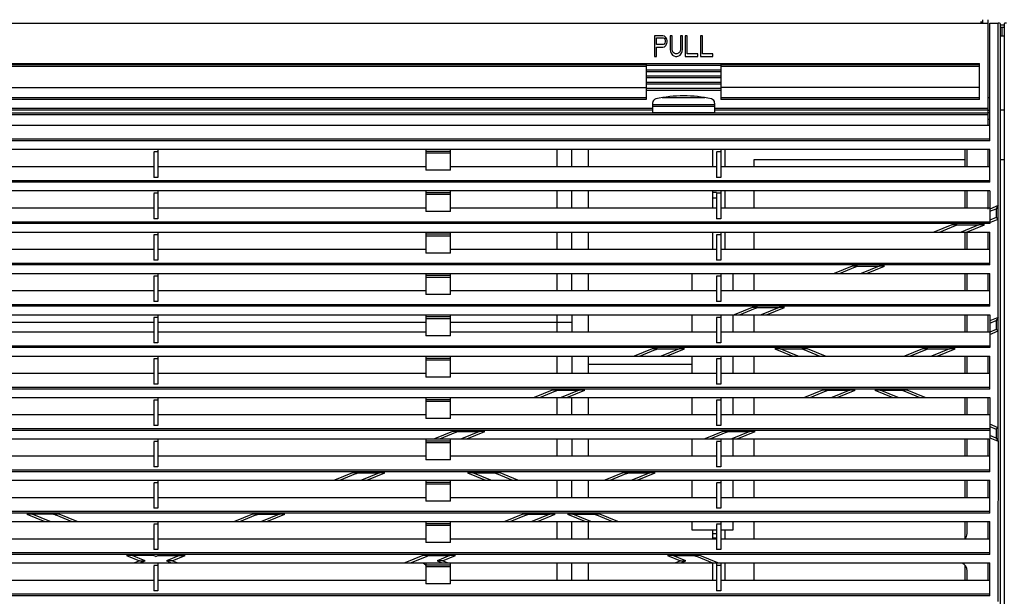
# Model space of a CAD drawing. Units: millimetres. Extents: x -41137 to 3890, y -11358 to 8889.
# Drawn here: x -40325 to -40087, y 1644 to 1783 of the extents above; entities that cross this region are included whole.
import ezdxf

# ---------------------------------------------------------------- set-up
doc = ezdxf.new("R2010")
doc.units = ezdxf.units.MM
doc.header["$LTSCALE"] = 46.255
doc.layers.get('0').update_dxf_attribs({"linetype": 'CONTINUOUS'})

msp = doc.modelspace()

# ---------------------------------------------------------------- linework, layer by layer
at = {"color": 7, "linetype": 'Continuous'}
for p, q in [((-40492.822, 1782.462), (-40090.822, 1782.462)), ((-40092.572, 1782.777), (-40092.022, 1782.777)), ((-40092.022, 1782.331), (-40092.022, 1783.332)), ((-40090.822, 1783.332), (-40090.822, 1757.749)), ((-40090.322, 1782.462), (-40088.322, 1782.462)), ((-40090.322, 1754.027), (-40090.322, 1782.462)), ((-40088.322, 1681.425), (-40088.322, 1782.462)), ((-40087.822, 1782.436), (-40087.822, 1533.012)), ((-40086.822, 1782.017), (-40087.822, 1782.017)), ((-40086.822, 1782.436), (-40086.822, 1533.012)), ((-40169.322, 1779.462), (-40171.322, 1779.462)), ((-40171.322, 1779.462), (-40171.322, 1774.462)), ((-40168.905, 1779.356), (-40169.322, 1779.462)), ((-40167.072, 1779.462), (-40167.572, 1779.462)), ((-40167.572, 1779.462), (-40167.572, 1776.164)), ((-40167.072, 1776.164), (-40167.072, 1779.462)), ((-40164.572, 1779.462), (-40165.072, 1779.462)), ((-40165.072, 1779.462), (-40165.072, 1776.164)), ((-40164.572, 1776.164), (-40164.572, 1779.462)), ((-40163.405, 1779.462), (-40163.905, 1779.462)), ((-40163.905, 1779.462), (-40163.905, 1774.462)), ((-40163.405, 1775.1), (-40163.405, 1779.462)), ((-40159.738, 1779.462), (-40160.238, 1779.462)), ((-40160.238, 1779.462), (-40160.238, 1774.462)), ((-40159.738, 1775.1), (-40159.738, 1779.462)), ((-40086.822, 1781.462), (-40087.822, 1781.462)), ((-40087.822, 1779.462), (-40086.822, 1779.462)), ((-40087.322, 1779.462), (-40087.322, 1781.462)), ((-40170.822, 1778.93), (-40169.238, 1778.93)), ((-40170.822, 1777.334), (-40170.822, 1778.93)), ((-40169.238, 1777.334), (-40170.822, 1777.334)), ((-40169.238, 1778.93), (-40168.988, 1778.824)), ((-40168.988, 1777.441), (-40169.238, 1777.334)), ((-40168.988, 1778.824), (-40168.822, 1778.611)), ((-40168.822, 1777.653), (-40168.988, 1777.441)), ((-40168.572, 1779.036), (-40168.905, 1779.356)), ((-40168.905, 1776.802), (-40168.572, 1777.122)), ((-40168.822, 1778.611), (-40168.738, 1778.292)), ((-40168.738, 1777.973), (-40168.822, 1777.653)), ((-40168.738, 1778.292), (-40168.738, 1777.973)), ((-40168.322, 1778.611), (-40168.572, 1779.036)), ((-40168.572, 1777.122), (-40168.322, 1777.547)), ((-40168.238, 1778.292), (-40168.322, 1778.611)), ((-40168.322, 1777.547), (-40168.238, 1777.866)), ((-40168.238, 1777.866), (-40168.238, 1778.292)), ((-40170.822, 1776.696), (-40169.322, 1776.696)), ((-40170.822, 1774.462), (-40170.822, 1776.696)), ((-40169.322, 1776.696), (-40168.905, 1776.802)), ((-40167.572, 1776.164), (-40167.488, 1775.632)), ((-40167.488, 1775.632), (-40167.322, 1775.207)), ((-40167.322, 1775.207), (-40166.988, 1774.781)), ((-40166.988, 1775.739), (-40167.072, 1776.164)), ((-40166.822, 1775.419), (-40166.988, 1775.739)), ((-40166.988, 1774.781), (-40166.655, 1774.568)), ((-40166.572, 1775.207), (-40166.822, 1775.419)), ((-40166.238, 1775.1), (-40166.572, 1775.207)), ((-40165.905, 1775.1), (-40166.238, 1775.1)), ((-40165.572, 1775.207), (-40165.905, 1775.1)), ((-40165.322, 1775.419), (-40165.572, 1775.207)), ((-40165.488, 1774.568), (-40165.155, 1774.781)), ((-40165.155, 1775.739), (-40165.322, 1775.419)), ((-40165.072, 1776.164), (-40165.155, 1775.739)), ((-40165.155, 1774.781), (-40164.822, 1775.207)), ((-40164.822, 1775.207), (-40164.655, 1775.632)), ((-40164.655, 1775.632), (-40164.572, 1776.164)), ((-40160.905, 1775.1), (-40163.405, 1775.1)), ((-40160.905, 1774.462), (-40160.905, 1775.1)), ((-40157.238, 1775.1), (-40159.738, 1775.1)), ((-40157.238, 1774.462), (-40157.238, 1775.1)), ((-40490.822, 1772.737), (-40092.822, 1772.737)), ((-40173.322, 1772.438), (-40410.322, 1772.438)), ((-40173.322, 1772.737), (-40173.322, 1764.027)), ((-40171.322, 1774.462), (-40170.822, 1774.462)), ((-40166.655, 1774.568), (-40166.238, 1774.462)), ((-40166.238, 1774.462), (-40165.905, 1774.462)), ((-40165.905, 1774.462), (-40165.488, 1774.568)), ((-40163.905, 1774.462), (-40160.905, 1774.462)), ((-40160.238, 1774.462), (-40157.238, 1774.462)), ((-40155.322, 1772.737), (-40155.322, 1766.237)), ((-40092.822, 1772.438), (-40155.322, 1772.438)), ((-40092.822, 1764.027), (-40092.822, 1772.737)), ((-40173.322, 1771.981), (-40410.322, 1771.981)), ((-40155.322, 1772.237), (-40173.322, 1772.237)), ((-40173.322, 1771.237), (-40155.322, 1771.237)), ((-40155.322, 1770.737), (-40173.322, 1770.737)), ((-40092.822, 1771.981), (-40155.322, 1771.981)), ((-40173.322, 1769.737), (-40155.322, 1769.737)), ((-40155.322, 1769.237), (-40173.322, 1769.237)), ((-40173.322, 1768.237), (-40155.322, 1768.237)), ((-40155.322, 1767.737), (-40173.322, 1767.737)), ((-40410.322, 1766.91), (-40173.322, 1766.91)), ((-40173.322, 1766.737), (-40155.322, 1766.737)), ((-40155.322, 1766.237), (-40173.322, 1766.237)), ((-40092.822, 1766.91), (-40155.322, 1766.91)), ((-40155.322, 1766.232), (-40155.322, 1764.027)), ((-40410.322, 1764.48), (-40173.322, 1764.48)), ((-40173.322, 1764.027), (-40410.322, 1764.027)), ((-40171.822, 1763.182), (-40171.822, 1760.819)), ((-40159.156, 1764.394), (-40169.487, 1764.394)), ((-40156.822, 1763.182), (-40156.822, 1760.819)), ((-40155.322, 1764.48), (-40092.822, 1764.48)), ((-40092.822, 1764.027), (-40155.322, 1764.027)), ((-40090.822, 1764.492), (-40090.322, 1764.492)), ((-40492.822, 1760.798), (-40090.822, 1760.798)), ((-40411.822, 1761.916), (-40171.822, 1761.916)), ((-40171.822, 1761.418), (-40411.822, 1761.418)), ((-40156.822, 1762.739), (-40171.822, 1762.739)), ((-40156.822, 1762.325), (-40171.822, 1762.325)), ((-40156.822, 1760.819), (-40171.822, 1760.819)), ((-40156.822, 1761.916), (-40090.822, 1761.916)), ((-40090.822, 1761.418), (-40156.822, 1761.418)), ((-40090.322, 1761.369), (-40090.822, 1761.369)), ((-40090.822, 1760.869), (-40090.322, 1760.869)), ((-40086.822, 1761.462), (-40087.822, 1761.462)), ((-40090.822, 1760.3), (-40492.822, 1760.3)), ((-40090.822, 1759.239), (-40090.322, 1759.239)), ((-40090.322, 1757.749), (-40493.322, 1757.749)), ((-40493.322, 1754.48), (-40090.322, 1754.48)), ((-40090.322, 1754.027), (-40493.322, 1754.027)), ((-40090.322, 1751.96), (-40493.322, 1751.96)), ((-40291.322, 1751.344), (-40292.322, 1751.344)), ((-40292.322, 1751.29), (-40292.322, 1745.184)), ((-40291.322, 1751.842), (-40291.322, 1745.184)), ((-40226.622, 1751.877), (-40226.622, 1746.91)), ((-40226.622, 1751.519), (-40220.622, 1751.519)), ((-40220.622, 1751.021), (-40226.622, 1751.021)), ((-40220.622, 1746.91), (-40220.622, 1751.877)), ((-40194.823, 1747.749), (-40194.823, 1751.877)), ((-40191.323, 1747.749), (-40191.323, 1751.877)), ((-40187.323, 1747.749), (-40187.323, 1751.877)), ((-40157.323, 1751.877), (-40157.323, 1747.749)), ((-40155.322, 1751.344), (-40156.322, 1751.344)), ((-40156.322, 1751.29), (-40156.322, 1745.184)), ((-40155.322, 1751.842), (-40155.322, 1745.184)), ((-40154.323, 1751.877), (-40154.323, 1747.749)), ((-40096.322, 1751.877), (-40096.322, 1747.749)), ((-40095.822, 1747.749), (-40095.822, 1751.877)), ((-40090.822, 1751.877), (-40090.822, 1747.749)), ((-40090.322, 1744.027), (-40090.322, 1751.96)), ((-40096.322, 1749.458), (-40147.323, 1749.458)), ((-40147.323, 1749.458), (-40147.323, 1747.749)), ((-40086.822, 1749.458), (-40087.822, 1749.458)), ((-40292.322, 1747.749), (-40357.022, 1747.749)), ((-40226.622, 1747.749), (-40291.322, 1747.749)), ((-40220.622, 1746.91), (-40226.622, 1746.91)), ((-40156.322, 1747.749), (-40220.622, 1747.749)), ((-40090.322, 1747.749), (-40155.322, 1747.749)), ((-40493.322, 1744.48), (-40090.322, 1744.48)), ((-40090.322, 1744.027), (-40493.322, 1744.027)), ((-40291.322, 1745.184), (-40292.322, 1745.184)), ((-40155.322, 1745.184), (-40156.322, 1745.184)), ((-40090.322, 1741.96), (-40493.322, 1741.96)), ((-40291.322, 1741.842), (-40291.322, 1735.184)), ((-40226.622, 1741.877), (-40226.622, 1736.91)), ((-40226.622, 1741.519), (-40220.622, 1741.519)), ((-40220.622, 1736.91), (-40220.622, 1741.877)), ((-40194.823, 1737.749), (-40194.823, 1741.877)), ((-40191.323, 1737.749), (-40191.323, 1741.877)), ((-40187.323, 1737.749), (-40187.323, 1741.877)), ((-40157.323, 1741.877), (-40157.323, 1737.749)), ((-40157.323, 1741.609), (-40156.322, 1741.609)), ((-40155.322, 1741.842), (-40155.322, 1735.184)), ((-40154.323, 1741.877), (-40154.323, 1737.749)), ((-40147.323, 1741.877), (-40147.323, 1737.749)), ((-40096.322, 1741.877), (-40096.322, 1737.749)), ((-40095.822, 1737.749), (-40095.822, 1741.877)), ((-40090.822, 1741.96), (-40090.822, 1737.55)), ((-40090.322, 1741.96), (-40090.322, 1734.027)), ((-40291.322, 1741.344), (-40292.322, 1741.344)), ((-40292.322, 1741.29), (-40292.322, 1735.184)), ((-40220.622, 1741.021), (-40226.622, 1741.021)), ((-40156.322, 1740.183), (-40157.323, 1740.183)), ((-40155.322, 1741.344), (-40156.322, 1741.344)), ((-40156.322, 1741.29), (-40156.322, 1735.184)), ((-40292.322, 1737.749), (-40357.022, 1737.749)), ((-40226.622, 1737.749), (-40291.322, 1737.749)), ((-40220.622, 1736.91), (-40226.622, 1736.91)), ((-40156.322, 1737.749), (-40220.622, 1737.749)), ((-40090.322, 1737.749), (-40155.322, 1737.749)), ((-40088.322, 1738.378), (-40090.322, 1737.55)), ((-40090.322, 1737.008), (-40088.822, 1737.63)), ((-40088.322, 1738.378), (-40088.822, 1737.63)), ((-40088.822, 1737.63), (-40088.822, 1735.465)), ((-40493.322, 1734.48), (-40090.322, 1734.48)), ((-40291.322, 1735.184), (-40292.322, 1735.184)), ((-40155.322, 1735.184), (-40156.322, 1735.184)), ((-40088.822, 1735.465), (-40090.322, 1734.844)), ((-40090.322, 1734.302), (-40088.322, 1735.131)), ((-40088.322, 1735.131), (-40088.822, 1735.465)), ((-40090.322, 1734.027), (-40493.322, 1734.027)), ((-40493.322, 1731.96), (-40090.322, 1731.96)), ((-40291.322, 1731.842), (-40291.322, 1725.184)), ((-40226.622, 1731.877), (-40226.622, 1726.91)), ((-40220.622, 1726.91), (-40220.622, 1731.877)), ((-40194.823, 1727.749), (-40194.823, 1731.877)), ((-40191.323, 1727.749), (-40191.323, 1731.877)), ((-40187.323, 1727.749), (-40187.323, 1731.877)), ((-40157.323, 1731.877), (-40157.323, 1727.749)), ((-40155.322, 1731.842), (-40155.322, 1725.184)), ((-40154.323, 1731.877), (-40154.323, 1727.749)), ((-40147.323, 1731.877), (-40147.323, 1727.749)), ((-40099.471, 1733.76), (-40103.816, 1731.96)), ((-40102.51, 1731.96), (-40098.636, 1733.566)), ((-40098.175, 1733.76), (-40099.471, 1733.76)), ((-40098.636, 1733.565), (-40098.717, 1733.76)), ((-40098.175, 1733.76), (-40092.938, 1733.76)), ((-40092.938, 1733.76), (-40097.283, 1731.96)), ((-40096.322, 1731.877), (-40096.322, 1727.749)), ((-40095.977, 1731.96), (-40091.631, 1733.76)), ((-40095.822, 1727.749), (-40095.822, 1731.877)), ((-40091.631, 1733.76), (-40092.938, 1733.76)), ((-40090.822, 1731.96), (-40090.822, 1727.749)), ((-40090.322, 1724.027), (-40090.322, 1731.96)), ((-40291.322, 1731.344), (-40292.322, 1731.344)), ((-40292.322, 1731.29), (-40292.322, 1725.184)), ((-40226.622, 1731.519), (-40220.622, 1731.519)), ((-40220.622, 1731.021), (-40226.622, 1731.021)), ((-40155.322, 1731.344), (-40156.322, 1731.344)), ((-40156.322, 1731.29), (-40156.322, 1725.184)), ((-40292.322, 1727.749), (-40357.022, 1727.749)), ((-40226.622, 1727.749), (-40291.322, 1727.749)), ((-40156.322, 1727.749), (-40220.622, 1727.749)), ((-40090.322, 1727.749), (-40155.322, 1727.749)), ((-40291.322, 1725.184), (-40292.322, 1725.184)), ((-40220.622, 1726.91), (-40226.622, 1726.91)), ((-40155.322, 1725.184), (-40156.322, 1725.184)), ((-40493.322, 1724.48), (-40090.322, 1724.48)), ((-40090.322, 1724.027), (-40493.322, 1724.027)), ((-40123.613, 1723.76), (-40127.958, 1721.96)), ((-40126.652, 1721.96), (-40122.779, 1723.566)), ((-40122.317, 1723.76), (-40123.613, 1723.76)), ((-40122.778, 1723.565), (-40122.859, 1723.76)), ((-40122.317, 1723.76), (-40117.08, 1723.76)), ((-40117.08, 1723.76), (-40121.425, 1721.96)), ((-40120.119, 1721.96), (-40115.773, 1723.76)), ((-40115.773, 1723.76), (-40117.08, 1723.76)), ((-40493.322, 1721.96), (-40090.322, 1721.96)), ((-40291.322, 1721.344), (-40292.322, 1721.344)), ((-40292.322, 1721.29), (-40292.322, 1715.184)), ((-40291.322, 1721.842), (-40291.322, 1715.184)), ((-40226.622, 1721.877), (-40226.622, 1716.91)), ((-40226.622, 1721.519), (-40220.622, 1721.519)), ((-40220.622, 1721.021), (-40226.622, 1721.021)), ((-40220.622, 1716.91), (-40220.622, 1721.877)), ((-40194.823, 1717.749), (-40194.823, 1721.877)), ((-40191.323, 1717.749), (-40191.323, 1721.877)), ((-40187.323, 1717.749), (-40187.323, 1721.877)), ((-40162.323, 1721.877), (-40162.323, 1717.749)), ((-40155.322, 1721.344), (-40156.322, 1721.344)), ((-40156.322, 1721.29), (-40156.322, 1715.184)), ((-40155.322, 1721.842), (-40155.322, 1715.184)), ((-40152.323, 1717.749), (-40152.323, 1721.877)), ((-40147.323, 1721.877), (-40147.323, 1717.749)), ((-40096.322, 1721.877), (-40096.322, 1717.749)), ((-40095.822, 1717.749), (-40095.822, 1721.877)), ((-40090.822, 1721.96), (-40090.822, 1717.749)), ((-40090.322, 1714.027), (-40090.322, 1721.96)), ((-40292.322, 1717.749), (-40357.022, 1717.749)), ((-40226.622, 1717.749), (-40291.322, 1717.749)), ((-40156.322, 1717.749), (-40220.622, 1717.749)), ((-40090.322, 1717.749), (-40155.322, 1717.749)), ((-40291.322, 1715.184), (-40292.322, 1715.184)), ((-40220.622, 1716.91), (-40226.622, 1716.91)), ((-40155.322, 1715.184), (-40156.322, 1715.184)), ((-40493.322, 1714.48), (-40090.322, 1714.48)), ((-40090.322, 1714.027), (-40493.322, 1714.027)), ((-40147.755, 1713.76), (-40152.1, 1711.96)), ((-40150.794, 1711.96), (-40146.92, 1713.565)), ((-40146.453, 1713.76), (-40147.755, 1713.76)), ((-40146.92, 1713.565), (-40147.001, 1713.76)), ((-40146.452, 1713.76), (-40141.222, 1713.76)), ((-40141.222, 1713.76), (-40145.568, 1711.96)), ((-40144.261, 1711.96), (-40139.915, 1713.76)), ((-40139.915, 1713.76), (-40141.222, 1713.76)), ((-40493.322, 1711.96), (-40090.322, 1711.96)), ((-40291.322, 1711.344), (-40292.322, 1711.344)), ((-40292.322, 1711.29), (-40292.322, 1705.184)), ((-40291.322, 1711.842), (-40291.322, 1705.184)), ((-40226.622, 1711.877), (-40226.622, 1706.91)), ((-40226.622, 1711.519), (-40220.622, 1711.519)), ((-40220.622, 1711.021), (-40226.622, 1711.021)), ((-40220.622, 1706.91), (-40220.622, 1711.877)), ((-40194.823, 1707.749), (-40194.823, 1711.877)), ((-40191.323, 1711.877), (-40191.323, 1707.749)), ((-40187.323, 1707.749), (-40187.323, 1711.877)), ((-40162.323, 1711.877), (-40162.323, 1707.749)), ((-40155.322, 1711.344), (-40156.322, 1711.344)), ((-40156.322, 1711.29), (-40156.322, 1705.184)), ((-40155.322, 1711.842), (-40155.322, 1705.184)), ((-40152.323, 1707.749), (-40152.323, 1711.877)), ((-40147.323, 1711.877), (-40147.323, 1707.749)), ((-40096.322, 1711.877), (-40096.322, 1707.749)), ((-40095.822, 1707.749), (-40095.822, 1711.877)), ((-40090.822, 1711.96), (-40090.822, 1707.784)), ((-40090.322, 1711.96), (-40090.322, 1704.027)), ((-40088.322, 1711.318), (-40090.322, 1710.49)), ((-40090.322, 1709.949), (-40088.822, 1710.57)), ((-40088.322, 1711.318), (-40088.822, 1710.57)), ((-40088.822, 1710.57), (-40088.822, 1708.405)), ((-40292.322, 1710.087), (-40357.022, 1710.087)), ((-40226.622, 1710.087), (-40291.322, 1710.087)), ((-40191.323, 1710.087), (-40220.622, 1710.087)), ((-40088.822, 1708.405), (-40090.322, 1707.784)), ((-40090.322, 1707.243), (-40088.322, 1708.071)), ((-40088.322, 1708.071), (-40088.822, 1708.405)), ((-40292.322, 1707.749), (-40357.022, 1707.749)), ((-40226.622, 1707.749), (-40291.322, 1707.749)), ((-40220.622, 1706.91), (-40226.622, 1706.91)), ((-40156.322, 1707.749), (-40220.622, 1707.749)), ((-40090.322, 1707.749), (-40155.322, 1707.749)), ((-40493.322, 1704.48), (-40090.322, 1704.48)), ((-40090.322, 1704.027), (-40493.322, 1704.027)), ((-40291.322, 1705.184), (-40292.322, 1705.184)), ((-40171.897, 1703.76), (-40176.243, 1701.96)), ((-40174.936, 1701.96), (-40171.062, 1703.565)), ((-40170.595, 1703.76), (-40171.897, 1703.76)), ((-40171.062, 1703.565), (-40171.143, 1703.76)), ((-40170.594, 1703.76), (-40165.364, 1703.76)), ((-40165.364, 1703.76), (-40169.71, 1701.96)), ((-40168.403, 1701.96), (-40164.058, 1703.76)), ((-40164.058, 1703.76), (-40165.364, 1703.76)), ((-40155.322, 1705.184), (-40156.322, 1705.184)), ((-40140.936, 1703.76), (-40142.242, 1703.76)), ((-40142.242, 1703.76), (-40137.897, 1701.96)), ((-40140.936, 1703.76), (-40135.73, 1703.764)), ((-40136.59, 1701.96), (-40140.936, 1703.76)), ((-40134.403, 1703.76), (-40135.73, 1703.76)), ((-40135.238, 1703.565), (-40135.157, 1703.76)), ((-40135.237, 1703.566), (-40131.364, 1701.96)), ((-40130.057, 1701.96), (-40134.403, 1703.76)), ((-40106.569, 1703.76), (-40110.914, 1701.96)), ((-40109.608, 1701.96), (-40105.735, 1703.566)), ((-40105.273, 1703.76), (-40106.569, 1703.76)), ((-40105.734, 1703.565), (-40105.815, 1703.76)), ((-40105.273, 1703.76), (-40100.036, 1703.76)), ((-40100.036, 1703.76), (-40104.382, 1701.96)), ((-40103.075, 1701.96), (-40098.729, 1703.76)), ((-40098.729, 1703.76), (-40100.036, 1703.76)), ((-40493.322, 1701.96), (-40090.322, 1701.96)), ((-40291.322, 1701.344), (-40292.322, 1701.344)), ((-40292.322, 1701.29), (-40292.322, 1695.184)), ((-40291.322, 1701.842), (-40291.322, 1695.184)), ((-40226.622, 1701.877), (-40226.622, 1696.91)), ((-40226.622, 1701.519), (-40220.622, 1701.519)), ((-40220.622, 1701.021), (-40226.622, 1701.021)), ((-40220.622, 1696.91), (-40220.622, 1701.877)), ((-40194.823, 1697.749), (-40194.823, 1701.877)), ((-40187.323, 1697.749), (-40187.323, 1701.877)), ((-40162.323, 1701.877), (-40162.323, 1697.749)), ((-40155.322, 1701.344), (-40156.322, 1701.344)), ((-40156.322, 1701.29), (-40156.322, 1695.184)), ((-40155.322, 1701.842), (-40155.322, 1695.184)), ((-40152.323, 1697.749), (-40152.323, 1701.877)), ((-40147.323, 1701.877), (-40147.323, 1697.749)), ((-40096.322, 1701.877), (-40096.322, 1697.749)), ((-40095.822, 1697.749), (-40095.822, 1701.877)), ((-40090.822, 1701.96), (-40090.822, 1697.749)), ((-40090.322, 1694.027), (-40090.322, 1701.96)), ((-40162.323, 1699.958), (-40187.323, 1699.958)), ((-40292.322, 1697.749), (-40357.022, 1697.749)), ((-40226.622, 1697.749), (-40291.322, 1697.749)), ((-40220.622, 1696.91), (-40226.622, 1696.91)), ((-40156.322, 1697.749), (-40220.622, 1697.749)), ((-40090.322, 1697.749), (-40155.322, 1697.749)), ((-40493.322, 1694.48), (-40090.322, 1694.48)), ((-40090.322, 1694.027), (-40493.322, 1694.027)), ((-40291.322, 1695.184), (-40292.322, 1695.184)), ((-40155.322, 1695.184), (-40156.322, 1695.184)), ((-40493.322, 1691.96), (-40090.322, 1691.96)), ((-40291.322, 1691.842), (-40291.322, 1685.184)), ((-40226.622, 1691.877), (-40226.622, 1686.91)), ((-40226.622, 1691.519), (-40220.622, 1691.519)), ((-40220.622, 1686.91), (-40220.622, 1691.877)), ((-40196.039, 1693.76), (-40200.385, 1691.96)), ((-40199.078, 1691.96), (-40195.204, 1693.565)), ((-40194.737, 1693.76), (-40196.039, 1693.76)), ((-40195.204, 1693.565), (-40195.285, 1693.76)), ((-40194.823, 1687.749), (-40194.823, 1691.877)), ((-40194.737, 1693.76), (-40189.507, 1693.76)), ((-40189.507, 1693.76), (-40193.852, 1691.96)), ((-40192.545, 1691.96), (-40188.2, 1693.76)), ((-40188.2, 1693.76), (-40189.506, 1693.76)), ((-40187.323, 1687.749), (-40187.323, 1691.877)), ((-40162.323, 1691.877), (-40162.323, 1687.749)), ((-40155.322, 1691.842), (-40155.322, 1685.184)), ((-40152.323, 1687.749), (-40152.323, 1691.877)), ((-40147.323, 1691.877), (-40147.323, 1687.749)), ((-40130.711, 1693.76), (-40135.057, 1691.96)), ((-40133.75, 1691.96), (-40129.877, 1693.566)), ((-40129.415, 1693.76), (-40130.711, 1693.76)), ((-40129.876, 1693.565), (-40129.957, 1693.76)), ((-40129.415, 1693.76), (-40124.179, 1693.76)), ((-40124.179, 1693.76), (-40128.524, 1691.96)), ((-40127.217, 1691.96), (-40122.872, 1693.76)), ((-40122.872, 1693.76), (-40124.178, 1693.76)), ((-40116.794, 1693.76), (-40118.1, 1693.76)), ((-40118.1, 1693.76), (-40113.755, 1691.96)), ((-40116.794, 1693.76), (-40111.588, 1693.764)), ((-40112.448, 1691.96), (-40116.794, 1693.76)), ((-40110.261, 1693.76), (-40111.588, 1693.76)), ((-40111.096, 1693.565), (-40111.015, 1693.76)), ((-40111.095, 1693.566), (-40107.222, 1691.96)), ((-40105.915, 1691.96), (-40110.261, 1693.76)), ((-40096.322, 1691.877), (-40096.322, 1687.749)), ((-40095.822, 1687.749), (-40095.822, 1691.877)), ((-40090.822, 1691.96), (-40090.822, 1687.749)), ((-40090.322, 1691.96), (-40090.322, 1682.254)), ((-40291.322, 1691.344), (-40292.322, 1691.344)), ((-40292.322, 1691.29), (-40292.322, 1685.184)), ((-40220.622, 1691.021), (-40226.622, 1691.021)), ((-40155.322, 1691.344), (-40156.322, 1691.344)), ((-40156.322, 1691.29), (-40156.322, 1685.184)), ((-40292.322, 1687.749), (-40357.022, 1687.749)), ((-40226.622, 1687.749), (-40291.322, 1687.749)), ((-40220.622, 1686.91), (-40226.622, 1686.91)), ((-40156.322, 1687.749), (-40220.622, 1687.749)), ((-40090.322, 1687.749), (-40155.322, 1687.749)), ((-40493.322, 1684.48), (-40090.322, 1684.48)), ((-40291.322, 1685.184), (-40292.322, 1685.184)), ((-40155.322, 1685.184), (-40156.322, 1685.184)), ((-40088.322, 1684.673), (-40090.322, 1685.501)), ((-40090.322, 1684.96), (-40088.822, 1684.339)), ((-40088.322, 1684.673), (-40088.822, 1684.339)), ((-40088.822, 1684.339), (-40088.822, 1682.174)), ((-40090.322, 1684.027), (-40493.322, 1684.027)), ((-40493.322, 1681.96), (-40090.322, 1681.96)), ((-40220.181, 1683.76), (-40224.527, 1681.96)), ((-40223.22, 1681.96), (-40219.347, 1683.565)), ((-40218.879, 1683.76), (-40220.181, 1683.76)), ((-40219.346, 1683.565), (-40219.427, 1683.76)), ((-40218.879, 1683.76), (-40213.649, 1683.76)), ((-40213.649, 1683.76), (-40217.994, 1681.96)), ((-40216.687, 1681.96), (-40212.342, 1683.76)), ((-40212.342, 1683.76), (-40213.648, 1683.76)), ((-40154.853, 1683.76), (-40159.199, 1681.96)), ((-40157.892, 1681.96), (-40154.018, 1683.565)), ((-40153.551, 1683.76), (-40154.853, 1683.76)), ((-40154.018, 1683.565), (-40154.099, 1683.76)), ((-40153.551, 1683.76), (-40148.321, 1683.76)), ((-40148.321, 1683.76), (-40152.666, 1681.96)), ((-40151.359, 1681.96), (-40147.014, 1683.76)), ((-40147.014, 1683.76), (-40148.32, 1683.76)), ((-40090.822, 1681.96), (-40090.822, 1677.749)), ((-40088.822, 1682.174), (-40090.322, 1682.795)), ((-40090.322, 1682.254), (-40088.322, 1681.425)), ((-40090.322, 1674.027), (-40090.322, 1681.96)), ((-40088.822, 1682.174), (-40088.322, 1681.425)), ((-40291.322, 1681.344), (-40292.322, 1681.344)), ((-40292.322, 1681.29), (-40292.322, 1675.184)), ((-40291.322, 1681.842), (-40291.322, 1675.184)), ((-40226.622, 1681.877), (-40226.622, 1676.91)), ((-40226.622, 1681.519), (-40220.622, 1681.519)), ((-40220.622, 1681.021), (-40226.622, 1681.021)), ((-40220.622, 1676.91), (-40220.622, 1681.877)), ((-40194.823, 1677.749), (-40194.823, 1681.877)), ((-40191.323, 1681.877), (-40191.323, 1677.749)), ((-40187.323, 1677.749), (-40187.323, 1681.877)), ((-40162.323, 1681.877), (-40162.323, 1677.749)), ((-40155.322, 1681.344), (-40156.322, 1681.344)), ((-40156.322, 1681.29), (-40156.322, 1675.184)), ((-40155.322, 1681.842), (-40155.322, 1675.184)), ((-40152.323, 1677.749), (-40152.323, 1681.877)), ((-40147.323, 1681.877), (-40147.323, 1677.749)), ((-40096.322, 1681.877), (-40096.322, 1677.749)), ((-40095.822, 1677.749), (-40095.822, 1681.877)), ((-40088.322, 1681.425), (-40088.333, 1671.873)), ((-40292.322, 1677.749), (-40357.022, 1677.749)), ((-40226.622, 1677.749), (-40291.322, 1677.749)), ((-40156.322, 1677.749), (-40220.622, 1677.749)), ((-40090.322, 1677.749), (-40155.322, 1677.749)), ((-40291.322, 1675.184), (-40292.322, 1675.184)), ((-40220.622, 1676.91), (-40226.622, 1676.91)), ((-40155.322, 1675.184), (-40156.322, 1675.184)), ((-40493.322, 1674.48), (-40090.322, 1674.48)), ((-40090.322, 1674.027), (-40493.322, 1674.027)), ((-40244.323, 1673.76), (-40248.669, 1671.96)), ((-40247.362, 1671.96), (-40243.489, 1673.565)), ((-40243.021, 1673.76), (-40244.323, 1673.76)), ((-40243.489, 1673.565), (-40243.57, 1673.76)), ((-40243.021, 1673.76), (-40237.791, 1673.76)), ((-40237.791, 1673.76), (-40242.136, 1671.96)), ((-40240.83, 1671.96), (-40236.484, 1673.76)), ((-40236.484, 1673.76), (-40237.791, 1673.76)), ((-40215.197, 1673.76), (-40216.503, 1673.76)), ((-40216.503, 1673.76), (-40212.158, 1671.96)), ((-40215.197, 1673.76), (-40209.991, 1673.764)), ((-40210.851, 1671.96), (-40215.197, 1673.76)), ((-40208.664, 1673.76), (-40209.991, 1673.76)), ((-40209.499, 1673.565), (-40209.418, 1673.76)), ((-40209.498, 1673.566), (-40205.625, 1671.96)), ((-40204.318, 1671.96), (-40208.664, 1673.76)), ((-40178.995, 1673.76), (-40183.341, 1671.96)), ((-40182.034, 1671.96), (-40178.161, 1673.565)), ((-40177.693, 1673.76), (-40178.995, 1673.76)), ((-40178.16, 1673.565), (-40178.241, 1673.76)), ((-40177.693, 1673.76), (-40172.463, 1673.76)), ((-40172.463, 1673.76), (-40176.808, 1671.96)), ((-40175.501, 1671.96), (-40171.156, 1673.76)), ((-40171.156, 1673.76), (-40172.462, 1673.76)), ((-40493.322, 1671.96), (-40090.322, 1671.96)), ((-40291.322, 1671.344), (-40292.322, 1671.344)), ((-40292.322, 1671.29), (-40292.322, 1665.184)), ((-40291.322, 1671.842), (-40291.322, 1665.184)), ((-40226.622, 1671.877), (-40226.622, 1666.91)), ((-40226.622, 1671.519), (-40220.622, 1671.519)), ((-40220.622, 1671.021), (-40226.622, 1671.021)), ((-40220.622, 1666.91), (-40220.622, 1671.877)), ((-40194.823, 1667.749), (-40194.823, 1671.877)), ((-40191.323, 1667.749), (-40191.323, 1671.877)), ((-40187.323, 1667.749), (-40187.323, 1671.877)), ((-40162.323, 1671.877), (-40162.323, 1667.749)), ((-40155.322, 1671.344), (-40156.322, 1671.344)), ((-40156.322, 1671.29), (-40156.322, 1665.184)), ((-40155.322, 1671.842), (-40155.322, 1665.184)), ((-40152.323, 1667.749), (-40152.323, 1671.877)), ((-40147.323, 1671.877), (-40147.323, 1667.749)), ((-40096.322, 1671.877), (-40096.322, 1667.749)), ((-40095.822, 1667.749), (-40095.822, 1671.877)), ((-40090.822, 1671.96), (-40090.822, 1667.749)), ((-40090.322, 1664.027), (-40090.322, 1671.96)), ((-40088.333, 1671.873), (-40088.354, 1662.031)), ((-40292.322, 1667.749), (-40357.022, 1667.749)), ((-40226.622, 1667.749), (-40291.322, 1667.749)), ((-40156.322, 1667.749), (-40220.622, 1667.749)), ((-40090.322, 1667.749), (-40155.322, 1667.749)), ((-40220.622, 1666.91), (-40226.622, 1666.91)), ((-40493.322, 1664.48), (-40090.322, 1664.48)), ((-40090.322, 1664.027), (-40493.322, 1664.027)), ((-40315.178, 1663.76), (-40323.018, 1663.76)), ((-40323.018, 1663.76), (-40318.672, 1661.96)), ((-40317.365, 1661.96), (-40321.711, 1663.76)), ((-40316.013, 1663.565), (-40315.932, 1663.76)), ((-40316.012, 1663.566), (-40312.139, 1661.96)), ((-40310.833, 1661.96), (-40315.178, 1663.76)), ((-40291.322, 1665.184), (-40292.322, 1665.184)), ((-40268.466, 1663.76), (-40272.811, 1661.96)), ((-40271.505, 1661.96), (-40267.631, 1663.565)), ((-40267.163, 1663.76), (-40268.466, 1663.76)), ((-40267.631, 1663.565), (-40267.712, 1663.76)), ((-40267.163, 1663.76), (-40261.933, 1663.76)), ((-40261.933, 1663.76), (-40266.278, 1661.96)), ((-40264.972, 1661.96), (-40260.626, 1663.76)), ((-40260.626, 1663.76), (-40261.933, 1663.76)), ((-40203.137, 1663.76), (-40207.483, 1661.96)), ((-40206.176, 1661.96), (-40202.303, 1663.565)), ((-40201.835, 1663.76), (-40203.137, 1663.76)), ((-40202.303, 1663.565), (-40202.384, 1663.76)), ((-40201.835, 1663.76), (-40196.605, 1663.76)), ((-40196.605, 1663.76), (-40200.95, 1661.96)), ((-40199.644, 1661.96), (-40195.298, 1663.76)), ((-40195.298, 1663.76), (-40196.605, 1663.76)), ((-40191.055, 1663.76), (-40192.361, 1663.76)), ((-40192.361, 1663.76), (-40188.016, 1661.96)), ((-40191.055, 1663.76), (-40185.849, 1663.764)), ((-40186.709, 1661.96), (-40191.055, 1663.76)), ((-40184.522, 1663.76), (-40185.849, 1663.76)), ((-40185.357, 1663.565), (-40185.276, 1663.76)), ((-40185.356, 1663.566), (-40181.483, 1661.96)), ((-40180.176, 1661.96), (-40184.522, 1663.76)), ((-40155.322, 1665.184), (-40156.322, 1665.184)), ((-40493.322, 1661.96), (-40090.322, 1661.96)), ((-40291.322, 1661.344), (-40292.322, 1661.344)), ((-40292.322, 1661.29), (-40292.322, 1655.184)), ((-40291.322, 1661.842), (-40291.322, 1655.184)), ((-40226.622, 1661.877), (-40226.622, 1656.91)), ((-40226.622, 1661.519), (-40220.622, 1661.519)), ((-40220.622, 1661.021), (-40226.622, 1661.021)), ((-40220.622, 1656.91), (-40220.622, 1661.877)), ((-40194.823, 1657.749), (-40194.823, 1661.877)), ((-40191.323, 1657.749), (-40191.323, 1661.877)), ((-40187.323, 1657.749), (-40187.323, 1661.877)), ((-40162.323, 1661.877), (-40162.323, 1659.958)), ((-40155.322, 1661.344), (-40156.322, 1661.344)), ((-40156.322, 1661.29), (-40156.322, 1655.184)), ((-40155.322, 1661.842), (-40155.322, 1655.184)), ((-40152.323, 1659.958), (-40152.323, 1661.877)), ((-40147.323, 1661.877), (-40147.323, 1657.749)), ((-40096.322, 1661.877), (-40096.322, 1657.749)), ((-40095.822, 1659.093), (-40095.822, 1661.877)), ((-40090.822, 1661.96), (-40090.822, 1657.749)), ((-40090.322, 1654.027), (-40090.322, 1661.96)), ((-40088.354, 1662.031), (-40088.385, 1651.871)), ((-40162.323, 1659.958), (-40156.322, 1659.958)), ((-40157.323, 1659.958), (-40157.323, 1657.995)), ((-40157.323, 1659.106), (-40156.322, 1659.106)), ((-40155.322, 1659.958), (-40152.323, 1659.958)), ((-40154.323, 1659.958), (-40154.323, 1657.749)), ((-40292.322, 1657.749), (-40357.022, 1657.749)), ((-40226.622, 1657.749), (-40291.322, 1657.749)), ((-40220.622, 1656.91), (-40226.622, 1656.91)), ((-40156.322, 1657.749), (-40220.622, 1657.749)), ((-40156.322, 1657.994), (-40157.323, 1657.994)), ((-40157.323, 1657.994), (-40157.323, 1657.749)), ((-40090.322, 1657.749), (-40155.322, 1657.749)), ((-40493.322, 1654.48), (-40090.322, 1654.48)), ((-40090.322, 1654.027), (-40493.322, 1654.027)), ((-40292.343, 1653.76), (-40298.875, 1653.76)), ((-40298.875, 1653.76), (-40295.742, 1652.462)), ((-40294.435, 1652.462), (-40297.569, 1653.76)), ((-40291.822, 1653.544), (-40292.343, 1653.76)), ((-40291.322, 1655.184), (-40292.322, 1655.184)), ((-40291.822, 1653.544), (-40291.301, 1653.76)), ((-40291.301, 1653.76), (-40284.768, 1653.76)), ((-40286.075, 1653.76), (-40289.209, 1652.462)), ((-40287.902, 1652.462), (-40284.768, 1653.76)), ((-40227.28, 1653.76), (-40231.625, 1651.96)), ((-40230.319, 1651.96), (-40226.445, 1653.565)), ((-40225.977, 1653.76), (-40227.28, 1653.76)), ((-40226.445, 1653.565), (-40226.526, 1653.76)), ((-40225.977, 1653.76), (-40220.747, 1653.76)), ((-40220.747, 1653.76), (-40223.881, 1652.462)), ((-40222.574, 1652.462), (-40219.44, 1653.76)), ((-40219.44, 1653.76), (-40220.747, 1653.76)), ((-40166.913, 1653.76), (-40168.219, 1653.76)), ((-40168.219, 1653.76), (-40165.085, 1652.462)), ((-40166.913, 1653.76), (-40161.706, 1653.764)), ((-40163.779, 1652.462), (-40166.913, 1653.76)), ((-40160.38, 1653.76), (-40161.706, 1653.76)), ((-40161.214, 1653.565), (-40161.134, 1653.76)), ((-40161.214, 1653.566), (-40157.341, 1651.96)), ((-40156.034, 1651.96), (-40160.38, 1653.76)), ((-40155.322, 1655.184), (-40156.322, 1655.184)), ((-40493.322, 1651.96), (-40090.322, 1651.96)), ((-40295.742, 1652.462), (-40296.953, 1651.96)), ((-40295.742, 1652.462), (-40294.435, 1652.462)), ((-40295.647, 1651.96), (-40294.435, 1652.462)), ((-40291.322, 1651.344), (-40292.322, 1651.344)), ((-40292.322, 1651.29), (-40292.322, 1645.184)), ((-40291.322, 1651.842), (-40291.322, 1645.184)), ((-40287.902, 1652.462), (-40289.209, 1652.462)), ((-40289.209, 1652.462), (-40287.997, 1651.96)), ((-40286.69, 1651.96), (-40287.902, 1652.462)), ((-40226.622, 1651.877), (-40226.622, 1646.91)), ((-40226.622, 1651.519), (-40220.622, 1651.519)), ((-40220.622, 1651.021), (-40226.622, 1651.021)), ((-40222.574, 1652.462), (-40223.881, 1652.462)), ((-40223.881, 1652.462), (-40222.669, 1651.96)), ((-40221.362, 1651.96), (-40222.574, 1652.462)), ((-40220.622, 1646.91), (-40220.622, 1651.877)), ((-40194.823, 1647.749), (-40194.823, 1651.877)), ((-40191.323, 1647.749), (-40191.323, 1651.877)), ((-40187.323, 1647.749), (-40187.323, 1651.877)), ((-40165.085, 1652.462), (-40166.297, 1651.96)), ((-40165.085, 1652.462), (-40163.779, 1652.462)), ((-40164.99, 1651.96), (-40163.779, 1652.462)), ((-40157.323, 1651.877), (-40157.323, 1647.749)), ((-40156.322, 1651.842), (-40156.322, 1645.184)), ((-40155.322, 1651.344), (-40156.322, 1651.344)), ((-40155.322, 1651.842), (-40155.322, 1645.184)), ((-40154.323, 1651.877), (-40154.323, 1647.749)), ((-40147.323, 1651.877), (-40147.323, 1647.749)), ((-40096.322, 1651.326), (-40096.322, 1647.749)), ((-40090.822, 1651.96), (-40090.822, 1647.749)), ((-40090.322, 1644.027), (-40090.322, 1651.96)), ((-40088.385, 1651.871), (-40088.413, 1642.625)), ((-40095.822, 1647.749), (-40095.822, 1650.093)), ((-40292.322, 1647.749), (-40357.022, 1647.749)), ((-40226.622, 1647.749), (-40291.322, 1647.749)), ((-40220.622, 1646.91), (-40226.622, 1646.91)), ((-40156.322, 1647.749), (-40220.622, 1647.749)), ((-40090.322, 1647.749), (-40155.322, 1647.749)), ((-40493.322, 1644.48), (-40090.322, 1644.48)), ((-40090.322, 1644.027), (-40493.322, 1644.027)), ((-40291.322, 1645.184), (-40292.322, 1645.184)), ((-40155.322, 1645.184), (-40156.322, 1645.184))]:
    msp.add_line(p, q, dxfattribs=at)
for centre, radius, start, end in [((-40170.822, 1763.182), 1, 100.57346, 180), ((-40164.322, 1734.92), 30, 77.04781, 102.87309), ((-40157.822, 1763.182), 1, 0, 77.04781), ((-39661.661, 1693.107), 529.722, 180.13307, 180.57964), ((-40097.822, 1659.093), 2, 315.9623, 0), ((-40228.122, 1650.093), 2, 39.43942, 59.88113), ((-40097.822, 1650.093), 2, 0, 65.62768)]:
    msp.add_arc(centre, radius, start, end, dxfattribs=at)
for centre, start_param, end_param in [((-40088.322, 1782.436), 0, 1.5707963), ((-40086.322, 1782.436), 1.5707963, 3.1415927)]:
    msp.add_ellipse(centre, major_axis=(0.5, 0), ratio=0.0524078, start_param=start_param, end_param=end_param, dxfattribs=at)
for points, knots in [([(-40098.636, 1733.566), (-40098.599, 1733.584), (-40098.525, 1733.624), (-40098.41, 1733.674), (-40098.292, 1733.717), (-40098.214, 1733.747), (-40098.175, 1733.76)], [0, 0, 0, 0, 0.2500679, 0.4998626, 0.7500435, 1, 1, 1, 1]), ([(-40122.779, 1723.566), (-40122.741, 1723.584), (-40122.668, 1723.624), (-40122.552, 1723.674), (-40122.435, 1723.717), (-40122.356, 1723.747), (-40122.317, 1723.76)], [0, 0, 0, 0, 0.2500679, 0.4998626, 0.7500435, 1, 1, 1, 1]), ([(-40146.92, 1713.565), (-40146.882, 1713.583), (-40146.806, 1713.619), (-40146.688, 1713.667), (-40146.571, 1713.714), (-40146.492, 1713.746), (-40146.452, 1713.76)], [0, 0, 0, 0, 0.2500276, 0.4999602, 0.7500289, 1, 1, 1, 1]), ([(-40171.062, 1703.565), (-40171.024, 1703.583), (-40170.948, 1703.619), (-40170.831, 1703.667), (-40170.713, 1703.714), (-40170.634, 1703.746), (-40170.594, 1703.76)], [0, 0, 0, 0, 0.2500276, 0.4999602, 0.7500289, 1, 1, 1, 1]), ([(-40135.73, 1703.764), (-40135.646, 1703.736), (-40135.473, 1703.691), (-40135.316, 1703.605), (-40135.237, 1703.566)], [0, 0, 0, 0, 0.4999999, 1, 1, 1, 1]), ([(-40105.735, 1703.566), (-40105.697, 1703.584), (-40105.624, 1703.624), (-40105.508, 1703.674), (-40105.391, 1703.717), (-40105.312, 1703.747), (-40105.273, 1703.76)], [0, 0, 0, 0, 0.2500679, 0.4998626, 0.7500435, 1, 1, 1, 1]), ([(-40191.323, 1701.877), (-40191.324, 1701.534), (-40191.328, 1700.158), (-40191.34, 1698.782), (-40191.35, 1697.75)], [0, 0, 0, 0, 0.2495893, 1, 1, 1, 1]), ([(-40195.204, 1693.565), (-40195.166, 1693.583), (-40195.09, 1693.619), (-40194.973, 1693.667), (-40194.855, 1693.714), (-40194.776, 1693.746), (-40194.737, 1693.76)], [0, 0, 0, 0, 0.2500276, 0.4999602, 0.7500289, 1, 1, 1, 1]), ([(-40129.877, 1693.566), (-40129.839, 1693.584), (-40129.766, 1693.624), (-40129.651, 1693.674), (-40129.533, 1693.717), (-40129.455, 1693.747), (-40129.415, 1693.76)], [0, 0, 0, 0, 0.2500679, 0.4998626, 0.7500435, 1, 1, 1, 1]), ([(-40111.588, 1693.764), (-40111.503, 1693.736), (-40111.331, 1693.691), (-40111.174, 1693.605), (-40111.095, 1693.566)], [0, 0, 0, 0, 0.4999999, 1, 1, 1, 1]), ([(-40219.347, 1683.565), (-40219.308, 1683.583), (-40219.232, 1683.619), (-40219.115, 1683.667), (-40218.997, 1683.714), (-40218.919, 1683.746), (-40218.879, 1683.76)], [0, 0, 0, 0, 0.2500276, 0.4999602, 0.7500289, 1, 1, 1, 1]), ([(-40154.018, 1683.565), (-40153.98, 1683.583), (-40153.904, 1683.619), (-40153.787, 1683.667), (-40153.669, 1683.714), (-40153.59, 1683.746), (-40153.551, 1683.76)], [0, 0, 0, 0, 0.2500276, 0.4999602, 0.7500289, 1, 1, 1, 1]), ([(-40243.489, 1673.565), (-40243.451, 1673.583), (-40243.374, 1673.619), (-40243.257, 1673.667), (-40243.139, 1673.714), (-40243.061, 1673.746), (-40243.021, 1673.76)], [0, 0, 0, 0, 0.2500276, 0.4999602, 0.7500289, 1, 1, 1, 1]), ([(-40209.991, 1673.764), (-40209.907, 1673.736), (-40209.734, 1673.691), (-40209.577, 1673.605), (-40209.498, 1673.566)], [0, 0, 0, 0, 0.5000252, 1, 1, 1, 1]), ([(-40178.161, 1673.565), (-40178.122, 1673.583), (-40178.046, 1673.619), (-40177.929, 1673.667), (-40177.811, 1673.714), (-40177.733, 1673.746), (-40177.693, 1673.76)], [0, 0, 0, 0, 0.2500276, 0.4999602, 0.7500289, 1, 1, 1, 1]), ([(-40316.505, 1663.764), (-40316.421, 1663.736), (-40316.248, 1663.691), (-40316.092, 1663.605), (-40316.012, 1663.566)], [0, 0, 0, 0, 0.5, 1, 1, 1, 1]), ([(-40267.631, 1663.565), (-40267.593, 1663.583), (-40267.516, 1663.619), (-40267.399, 1663.667), (-40267.281, 1663.714), (-40267.203, 1663.746), (-40267.163, 1663.76)], [0, 0, 0, 0, 0.2500276, 0.4999602, 0.7500289, 1, 1, 1, 1]), ([(-40202.303, 1663.565), (-40202.265, 1663.583), (-40202.188, 1663.619), (-40202.071, 1663.667), (-40201.953, 1663.714), (-40201.875, 1663.746), (-40201.835, 1663.76)], [0, 0, 0, 0, 0.2500276, 0.4999602, 0.7500289, 1, 1, 1, 1]), ([(-40185.849, 1663.764), (-40185.764, 1663.736), (-40185.592, 1663.691), (-40185.435, 1663.605), (-40185.356, 1663.566)], [0, 0, 0, 0, 0.5000252, 1, 1, 1, 1]), ([(-40226.445, 1653.565), (-40226.407, 1653.583), (-40226.33, 1653.619), (-40226.213, 1653.667), (-40226.095, 1653.714), (-40226.017, 1653.746), (-40225.977, 1653.76)], [0, 0, 0, 0, 0.2500276, 0.4999602, 0.7500289, 1, 1, 1, 1]), ([(-40161.706, 1653.764), (-40161.622, 1653.736), (-40161.45, 1653.691), (-40161.293, 1653.605), (-40161.214, 1653.566)], [0, 0, 0, 0, 0.5000252, 1, 1, 1, 1]), ([(-40191.354, 1647.746), (-40191.349, 1647.766), (-40191.331, 1647.847), (-40191.323, 1647.929), (-40191.323, 1647.99)], [0, 0, 0, 0, 0.2530058, 1, 1, 1, 1])]:
    msp.add_open_spline(points, degree=3, knots=knots, dxfattribs=at)

doc.saveas('drawing.dxf')
